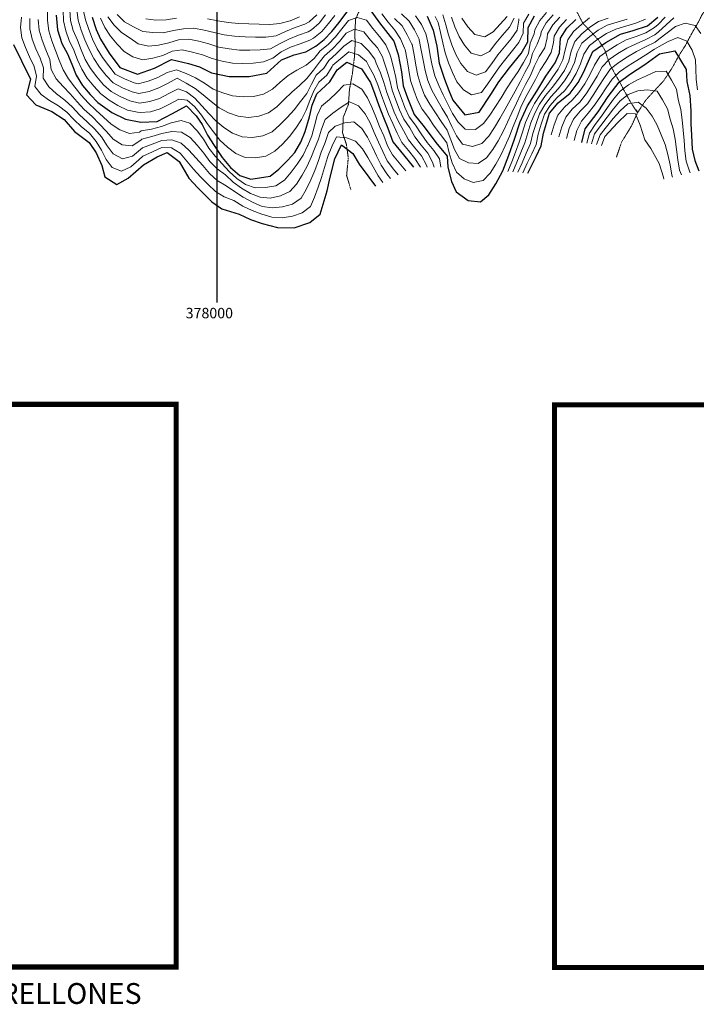
# Model space of a CAD drawing. Extents: x 375831 to 390708, y 6304894 to 6322047.
# Drawn here: x 377622 to 378920, y 6304894 to 6306782 of the extents above; entities that cross this region are included whole.
import ezdxf

# ---------------------------------------------------------------- set-up
doc = ezdxf.new("R2010")
doc.units = 0
doc.header["$LTSCALE"] = 0.07
doc.header["$MEASUREMENT"] = 0
doc.header["$XCLIPFRAME"] = 0
doc.linetypes.add('T17', pattern=[9.5, 6, -0.5, 0.5, -0.5, 0.5, -0.5, 0.5, -0.5])
for name, color, linetype, lineweight in [('CURVA_DE_NIVEL_INDICE', 7, 'CONTINUOUS', 25), ('CURVA_DE_NIVEL_SECUNDARIA', 7, 'CONTINUOUS', 15), ('DRENAJE_SECUNDARIO', 5, 'T17', 20), ('MALLA_UTM_Y_COORD', 7, 'CONTINUOUS', 25)]:
    doc.layers.add(name, color=color, linetype=linetype, lineweight=lineweight)
doc.layers.add('Foto', color=7, linetype='CONTINUOUS')
doc.styles.add('ARIAL', font='ARIAL.TTF', dxfattribs={"height": 550})
picture_1 = doc.add_image_def('image3.jpg', size_in_pixel=(1200, 900))
picture_2 = doc.add_image_def('image4.jpg', size_in_pixel=(4545, 1598))

msp = doc.modelspace()

# ---------------------------------------------------------------- linework, layer by layer
at = {"layer": 'CURVA_DE_NIVEL_INDICE'}
for points, elevation in [([(377760.56, 6306786.65), (377768.12, 6306763.09), (377776.82, 6306743.96), (377793.46, 6306717.32), (377813.72, 6306689.93), (377847.61, 6306677.19), (377879.94, 6306688.5), (377912.8, 6306705.03), (377945.41, 6306697.49), (377966.56, 6306691.38), (377989.6, 6306679.68), (378023.41, 6306672.95), (378061.93, 6306672.72), (378095.54, 6306678.83), (378124.05, 6306704.92), (378147.99, 6306714.5), (378170.78, 6306720.06), (378189.88, 6306730.77), (378205.94, 6306743.44), (378220.77, 6306758.91), (378234.36, 6306775.96), (378258.56, 6306808.81)], 1900), ([(378288.67, 6306807.65), (378312.01, 6306775.49), (378339.6, 6306740.59), (378347.79, 6306715.03), (378354.29, 6306681.82), (378357.09, 6306654.98), (378365.85, 6306631.84), (378378.29, 6306599.87), (378397.59, 6306576.12), (378420.06, 6306545.97), (378441.49, 6306520.21), (378443.01, 6306498.56), (378450.03, 6306471.38), (378458.74, 6306451.85), (378481.85, 6306434.93), (378505.96, 6306432.48), (378521.42, 6306445.55), (378534.95, 6306467.01), (378548.43, 6306491.68), (378560.03, 6306521.95), (378571.02, 6306552.6), (378581.98, 6306585.66), (378595.98, 6306616.36), (378613.63, 6306644.31), (378631.26, 6306673.05), (378648.95, 6306698.59), (378657.09, 6306718.37), (378659.09, 6306746.08), (378671.45, 6306765.53), (378688.67, 6306781.83)], 1900), ([(377691.3, 6306790.05), (377694.11, 6306762), (377702.31, 6306736.05), (377713.43, 6306716.15), (377721.55, 6306696.2), (377729.67, 6306675.46), (377742, 6306655.18), (377756.69, 6306638.14), (377771.36, 6306622.71), (377798.12, 6306603.44), (377824.79, 6306590.59), (377853.76, 6306585), (377885.04, 6306586.26), (377914.9, 6306601.95), (377941.77, 6306616.38), (377960.1, 6306597.39), (377971.78, 6306580.71), (377981.71, 6306560.4), (377994.64, 6306540.12), (378010.01, 6306517.48), (378025.94, 6306498.45), (378044.22, 6306483.07), (378064.78, 6306476.15), (378102.01, 6306481.92), (378118.67, 6306495), (378135.28, 6306511.7), (378149.5, 6306527.15), (378161.25, 6306546.98), (378169.38, 6306567.17), (378177.4, 6306595.37), (378182.49, 6306617.91), (378191.8, 6306639.72), (378216.75, 6306662.15), (378230.86, 6306685.23), (378249.3, 6306700.34), (378277.18, 6306687.11), (378294.4, 6306661.28), (378303.16, 6306638.54), (378310.69, 6306617.39), (378319.45, 6306594.25), (378328.17, 6306573.91), (378337.58, 6306547.57), (378357.8, 6306522.59), (378377.41, 6306498.8)], 1850), ([(378403.3, 6306788.07), (378415.12, 6306761.76), (378421.59, 6306730.56), (378426.27, 6306698.13), (378436.34, 6306667.78), (378445.09, 6306645.84), (378452.58, 6306627.1), (378475.85, 6306599.35), (378502.87, 6306604.16), (378525.24, 6306638.19), (378541.14, 6306662.5), (378561.22, 6306689.28), (378583.69, 6306716.89), (378596.6, 6306739.15), (378597.41, 6306766.44), (378609.12, 6306789.08)], 1950), ([(378596.65, 6306487.18), (378612.43, 6306519.51), (378622.37, 6306539.71), (378626.82, 6306564.25), (378638.31, 6306602.14), (378654.87, 6306622.04), (378677.48, 6306640.43), (378692.83, 6306661.12), (378703.38, 6306680.53), (378712.69, 6306702.33), (378721.45, 6306720.92), (378745.87, 6306738.13), (378774.54, 6306753.8), (378798.51, 6306760.57), (378826.06, 6306769.8), (378845.69, 6306786.14)], 1850), ([(377609.65, 6306734.28), (377625.16, 6306702.41), (377642.51, 6306667.76), (377634.53, 6306637.55), (377652.26, 6306618.15), (377683.14, 6306605.36), (377706.84, 6306590.06), (377727.02, 6306567.49), (377755.02, 6306546.23), (377768.55, 6306526.37), (377779.13, 6306502.05), (377784.86, 6306480.47), (377807.95, 6306465.56), (377830.03, 6306477.92), (377859.15, 6306503.63), (377885.42, 6306518.46), (377904.55, 6306527.17), (377927.68, 6306509.45), (377946.19, 6306478.02), (377963.31, 6306459.42), (377990.19, 6306432.13), (378009.63, 6306419.17), (378042.88, 6306408.83), (378064.7, 6306398.31), (378087.08, 6306391.02), (378116.08, 6306383.42), (378147.99, 6306382.28), (378178.53, 6306392.76), (378198.16, 6306408.7), (378211.36, 6306453.43), (378216.99, 6306479.59), (378226.11, 6306515.04), (378238.96, 6306541.71), (378260.87, 6306525.18), (378273.2, 6306504.89), (378291.62, 6306479.49), (378303.91, 6306462.41)], 1800), ([(378699.91, 6306546.47), (378706.75, 6306572.65), (378731.56, 6306604.71), (378750.39, 6306634.28), (378771.66, 6306661.87), (378791.31, 6306676.21), (378821.12, 6306695.9), (378849.1, 6306716.38), (378878.51, 6306722.02), (378900.1, 6306686.23), (378901.63, 6306663.38), (378907.44, 6306636.18), (378909.07, 6306606.92), (378909.44, 6306581.65), (378910.35, 6306559.99), (378911.94, 6306533.53), (378917.08, 6306511.54), (378924.58, 6306491.99)], 1800)]:
    msp.add_lwpolyline(points, dxfattribs=dict(at, elevation=elevation))
at = {"layer": 'CURVA_DE_NIVEL_SECUNDARIA'}
for points, elevation in [([(377675.26, 6306800.06), (377674.76, 6306780.11), (377677.68, 6306760.33), (377683.3, 6306741.18), (377690.35, 6306722.47), (377697.19, 6306703.75), (377705.02, 6306685.48), (377715.44, 6306668.42), (377727.29, 6306652.39), (377739.71, 6306636.73), (377753.14, 6306621.94), (377767.5, 6306608.02), (377782.62, 6306594.96), (377797.37, 6306581.57), (377813.75, 6306570.16), (377832.48, 6306563.48), (377851.43, 6306565.72), (377854.84, 6306568.73), (377874.61, 6306571.71), (377893.62, 6306576.94), (377912.28, 6306583.83), (377931.23, 6306588.25), (377948.16, 6306582.99), (377961.79, 6306568.38), (377974, 6306552.55), (377984.39, 6306535.52), (377996.89, 6306519.92), (378010.3, 6306505.52), (378023.78, 6306490.79), (378038.2, 6306476.94), (378054.83, 6306465.83), (378073.53, 6306459.35), (378093.07, 6306459.63), (378112.72, 6306463.35), (378129.45, 6306473.72), (378142.15, 6306489.03), (378154.24, 6306504.93), (378165.18, 6306521.65), (378173.96, 6306539.59), (378174.22, 6306540.59), (378181.77, 6306559.11), (378187.48, 6306578.28), (378192.57, 6306597.62), (378200.74, 6306615.73), (378215.66, 6306628.52), (378229.98, 6306642.12), (378243.48, 6306656.37), (378260.61, 6306658.62), (378277.72, 6306648.71), (378288.86, 6306632.1), (378297.44, 6306614.12), (378304.79, 6306595.53), (378312.15, 6306576.94), (378320.16, 6306558.62), (378327.46, 6306540.01), (378337.1, 6306522.81), (378349.71, 6306507.29), (378362.43, 6306491.86), (378362.71, 6306491.52)], 1840), ([(377704.72, 6306799.65), (377705.88, 6306779.7), (377709.87, 6306760.21), (377716.54, 6306741.45), (377725.27, 6306723.47), (377732.81, 6306704.95), (377740.68, 6306686.59), (377751.1, 6306669.53), (377763.8, 6306654.09), (377777.16, 6306639.22), (377793, 6306627.17), (377810.17, 6306617), (377828.25, 6306608.44), (377847.78, 6306604.35), (377852.53, 6306603.44), (377872.46, 6306605.06), (377891.34, 6306610.59), (377909.07, 6306619.84), (377926.74, 6306629.21), (377942.97, 6306627.62), (377957.82, 6306614.55), (377970.1, 6306598.8), (377981.45, 6306582.44), (377993.67, 6306566.74), (378005.86, 6306550.92), (378020.29, 6306537.08), (378035.97, 6306524.79), (378054.33, 6306517.67), (378073.93, 6306516.97), (378093.68, 6306520.09), (378110.91, 6306529.67), (378125.56, 6306543.2), (378139.49, 6306557.55), (378151.63, 6306573.36), (378162.32, 6306590.1), (378171.2, 6306607.92), (378178.56, 6306626.48), (378185.86, 6306644.92), (378195.77, 6306661.84), (378210.64, 6306675.21), (378221.29, 6306692.09), (378222.66, 6306694.34), (378237.79, 6306707.41), (378252.87, 6306719.99), (378271.44, 6306714.12), (378286.8, 6306701.42), (378291.3, 6306692.69), (378300.93, 6306675.16), (378309.02, 6306656.98), (378315.33, 6306638), (378322.14, 6306619.2), (378329.26, 6306600.51), (378337.57, 6306582.33), (378345.96, 6306564.24), (378354.79, 6306546.41), (378367.37, 6306530.87), (378379.93, 6306515.31), (378390.53, 6306498.75)], 1860), ([(377718.09, 6306800.04), (377719.2, 6306780.1), (377724.49, 6306760.81), (377732.4, 6306742.53), (377739.8, 6306723.95), (377747.49, 6306705.49), (377757.53, 6306688.22), (377769.31, 6306672.12), (377782.18, 6306656.82), (377797.15, 6306643.88), (377814.58, 6306634.12), (377832.76, 6306625.79), (377851.3, 6306621.88), (377871.13, 6306624.46), (377889.91, 6306630.79), (377907.66, 6306640), (377925.36, 6306649.31), (377941.7, 6306642.98), (377957.5, 6306631.22), (377971, 6306616.51), (377984.28, 6306601.82), (377998.11, 6306587.59), (378013.55, 6306575.09), (378029.99, 6306563.95), (378048.46, 6306557.27), (378068.14, 6306555.56), (378087.9, 6306558.65), (378105.99, 6306566.64), (378120.92, 6306579.78), (378135.03, 6306593.95), (378148.14, 6306609.01), (378160.2, 6306624.56), (378172.24, 6306640.31), (378181.74, 6306657.82), (378190.71, 6306675.38), (378205.29, 6306688.96), (378214.47, 6306703.45), (378229.58, 6306716.51), (378243.33, 6306731.02), (378258.58, 6306741.67), (378276.96, 6306735.81), (378291, 6306721.65), (378302.99, 6306705.89), (378305.42, 6306698.28), (378313.56, 6306680.01), (378320.42, 6306661.3), (378325.85, 6306642.06), (378332.72, 6306623.28), (378339.87, 6306604.6), (378348.42, 6306586.57), (378358.12, 6306569.18), (378367.25, 6306551.39), (378379.68, 6306535.73), (378392.39, 6306520.28), (378401.82, 6306502.75), (378403.65, 6306498.7)], 1870), ([(377731.15, 6306800.48), (377733.79, 6306780.79), (377739.52, 6306761.72), (377746.81, 6306743.11), (377754.6, 6306724.69), (377763.86, 6306707.02), (377774.76, 6306690.27), (377787.27, 6306674.67), (377800.97, 6306660.38), (377818.75, 6306651.23), (377837.08, 6306643.23), (377850.07, 6306640.31), (377869.72, 6306644.05), (377888.39, 6306650.96), (377906.17, 6306660.11), (377923.92, 6306669.33), (377941.15, 6306659.8), (377958.06, 6306649.55), (377973.79, 6306637.47), (377988.8, 6306624.51), (378004.48, 6306612.56), (378022.16, 6306603.35), (378040.55, 6306596.78), (378060.34, 6306594.18), (378080.14, 6306596.87), (378099.1, 6306602.79), (378114.73, 6306614.85), (378129.07, 6306628.78), (378143.46, 6306642.63), (378158.14, 6306655.56), (378172.63, 6306669.13), (378185.12, 6306684.63), (378196.95, 6306700.01), (378206.27, 6306712.55), (378221.54, 6306725.43), (378235.15, 6306740.07), (378247.83, 6306755.52), (378263.99, 6306763.61), (378282.07, 6306758.01), (378294.81, 6306742.6), (378307.99, 6306727.61), (378317.46, 6306710.36), (378319.55, 6306703.86), (378326.2, 6306685), (378331.86, 6306665.87), (378336.27, 6306646.38), (378343.21, 6306627.63), (378350.38, 6306608.96), (378358.84, 6306590.92), (378370, 6306574.37), (378379.8, 6306556.96), (378391.71, 6306540.92), (378404.43, 6306525.48), (378413.84, 6306508.19), (378416.77, 6306498.66)], 1880), ([(377743.63, 6306801.03), (377747.89, 6306781.5), (377754.25, 6306762.59), (377761.43, 6306743.95), (377770.08, 6306725.95), (377780.63, 6306708.96), (377792.52, 6306692.89), (377804.79, 6306677.1), (377822.62, 6306668.27), (377841.16, 6306660.77), (377848.84, 6306658.75), (377868.19, 6306663.83), (377886.78, 6306671.08), (377904.6, 6306680.15), (377922.44, 6306685.45), (377941.21, 6306678.72), (377959.11, 6306669.83), (377976.13, 6306659.74), (377992.63, 6306648.58), (378011.3, 6306641.6), (378030.17, 6306635.45), (378050.07, 6306633.8), (378069.97, 6306634.64), (378089.53, 6306638.72), (378106.61, 6306648.12), (378121.19, 6306661.81), (378136.53, 6306674.53), (378153.31, 6306684.96), (378170.93, 6306694.24), (378186.26, 6306707.01), (378198.08, 6306721.66), (378213.57, 6306734.29), (378227.31, 6306748.81), (378239.89, 6306764.35), (378252.13, 6306780.17), (378269.17, 6306785.84), (378287.03, 6306780.5), (378299.19, 6306764.62), (378311.84, 6306749.15), (378324.28, 6306733.49), (378331.82, 6306715.21), (378333.67, 6306709.45), (378338.89, 6306690.14), (378343.35, 6306670.67), (378346.58, 6306650.95), (378353.6, 6306632.22), (378360.78, 6306613.56), (378368.87, 6306595.37), (378380.81, 6306579.33), (378391.85, 6306562.69), (378403.51, 6306546.45), (378416.19, 6306530.99), (378426.89, 6306514.59), (378429.89, 6306498.61)], 1890), ([(377790.99, 6306787.2), (377803, 6306771.23), (377817.18, 6306757.24), (377833.26, 6306746.13), (377849.1, 6306735.23), (377868.54, 6306731.05), (377887.97, 6306732.46), (377907.43, 6306736.98), (377926.33, 6306743.1), (377945.79, 6306744.5), (377965.32, 6306740.2), (377984.72, 6306735.35), (378003.71, 6306729.21), (378023.25, 6306725.53), (378043.11, 6306723.34), (378063.11, 6306722.88), (378083.06, 6306723.59), (378102.96, 6306725.58), (378120.16, 6306735.21), (378137.88, 6306744.41), (378156.35, 6306752.06), (378175.13, 6306758.51), (378181.24, 6306761.94), (378196.39, 6306774.99), (378208.25, 6306790.98)], 1920), ([(377808.62, 6306791.65), (377822.7, 6306777.59), (377840.11, 6306767.74), (377857.55, 6306759.19), (377877.15, 6306757.33), (377896.94, 6306756.53), (377916.47, 6306760.69), (377935.98, 6306764.3), (377955.71, 6306765.65), (377975.28, 6306761.54), (377994.77, 6306757.09), (378014.17, 6306752.34), (378033.94, 6306749.86), (378053.88, 6306748.45), (378073.87, 6306747.79), (378093.84, 6306748.39), (378113.34, 6306750.95), (378131.61, 6306759.07), (378150.14, 6306766.56), (378168.95, 6306773.16), (378176.93, 6306777.52), (378191.8, 6306790.89)], 1930), ([(378316.64, 6306792.89), (378328.62, 6306776.88), (378341.48, 6306761.58), (378352.24, 6306745.12), (378360.18, 6306726.78), (378361.26, 6306724.38), (378365.12, 6306704.75), (378368.39, 6306685.04), (378371.32, 6306665.32), (378377.71, 6306646.37), (378384.69, 6306627.63), (378393.7, 6306609.96), (378405.66, 6306593.94), (378417.05, 6306577.5), (378428.7, 6306561.25), (378440.9, 6306545.4), (378445.77, 6306526.48), (378451.62, 6306507.44), (378459.34, 6306489.06), (378474.09, 6306476.56), (378491.79, 6306469.55), (378510.55, 6306473.16), (378524.34, 6306487.5), (378534.99, 6306504.42), (378544.77, 6306521.87), (378553.12, 6306540.01), (378561.11, 6306558.34), (378568.31, 6306577), (378575.87, 6306595.51), (378583.31, 6306614.07), (378591.81, 6306632.18), (378601.54, 6306649.62), (378610.89, 6306667.25), (378620.3, 6306684.9), (378631.31, 6306701.58), (378641.36, 6306718.75), (378645.88, 6306737.98), (378646.75, 6306750.15), (378657.13, 6306767.25), (378670.8, 6306781.73)], 1910), ([(378354.04, 6306792.56), (378368.55, 6306778.96), (378378.92, 6306761.88), (378387.76, 6306744.01), (378388.19, 6306743.07), (378392.13, 6306723.46), (378395.44, 6306703.75), (378399.44, 6306684.19), (378404.67, 6306664.92), (378412.04, 6306646.36), (378421.9, 6306628.98), (378431.85, 6306611.63), (378442.15, 6306594.49), (378450.69, 6306576.55), (378459.76, 6306558.82), (378471.32, 6306543.04), (378490.47, 6306538.54), (378508.1, 6306544.08), (378521.7, 6306558.53), (378532.72, 6306575.21), (378543.01, 6306592.36), (378552.76, 6306609.8), (378562.44, 6306627.28), (378572.19, 6306644.7), (378581.72, 6306662.28), (378590.9, 6306680.04), (378600.57, 6306697.53), (378605.69, 6306716.81), (378614.68, 6306734.47), (378621.68, 6306752.77), (378622.08, 6306758.3), (378631.81, 6306775.77), (378644.92, 6306790.73)], 1930), ([(378381.18, 6306788.81), (378392.65, 6306772.46), (378400.85, 6306754.21), (378401.65, 6306752.41), (378405.65, 6306732.82), (378409.04, 6306713.12), (378412.81, 6306693.48), (378418.03, 6306674.24), (378425.54, 6306655.72), (378434.26, 6306637.73), (378443.24, 6306619.86), (378452.22, 6306601.99), (378463.03, 6306585.22), (378476.39, 6306571.66), (378496.27, 6306571.18), (378511.48, 6306582.49), (378523.58, 6306598.38), (378534.46, 6306615.16), (378545.16, 6306632.05), (378555.86, 6306648.95), (378566.54, 6306665.83), (378577.72, 6306682.41), (378588.05, 6306699.49), (378597.78, 6306716.96), (378601.16, 6306736.58), (378608.51, 6306754.78), (378609.75, 6306762.37), (378619.2, 6306779.99), (378632.01, 6306795.17)], 1940), ([(378418.65, 6306787.79), (378424.42, 6306776.34), (378429.05, 6306756.88), (378433.27, 6306737.35), (378437.59, 6306717.87), (378444.32, 6306699.03), (378452.03, 6306680.59), (378460.36, 6306662.41), (378472.88, 6306646.94), (378488.5, 6306637.82), (378507.57, 6306641.92), (378519.39, 6306658.03), (378530.73, 6306674.5), (378542.14, 6306690.92), (378554.35, 6306706.76), (378566.93, 6306722.31), (378579.12, 6306738.12), (378587.82, 6306755.8), (378588.38, 6306774.81), (378598.17, 6306792.26)], 1960), ([(378433.72, 6306790.92), (378439.2, 6306771.69), (378444.24, 6306752.36), (378450.78, 6306733.5), (378458.62, 6306715.12), (378468.01, 6306697.49), (378480.45, 6306682.01), (378497.5, 6306675.41), (378515.29, 6306681.85), (378527.2, 6306697.88), (378538.99, 6306714.02), (378551.48, 6306729.64), (378564.26, 6306745.02), (378575.7, 6306761.35), (378579.27, 6306780.49), (378579.35, 6306783.19)], 1970), ([(377625.34, 6306786.69), (377623.12, 6306766.87), (377625.72, 6306747.04), (377632.46, 6306728.33), (377640.73, 6306710.12), (377649.27, 6306692.04), (377654.08, 6306673.35), (377650.64, 6306653.66), (377662.56, 6306637.94), (377678.76, 6306626.63), (377696.03, 6306616.65), (377711.98, 6306604.59), (377725.57, 6306589.95), (377739.98, 6306576.21), (377755.62, 6306563.75), (377768.13, 6306548.25), (377778.65, 6306531.4), (377787.35, 6306513.41), (377799.25, 6306498.38), (377816.91, 6306491.01), (377834.96, 6306499.5), (377849.95, 6306512.74), (377858.07, 6306519.9), (377876.2, 6306528.36), (377894.56, 6306536.26), (377912.65, 6306536.15), (377929.39, 6306525.71), (377942.3, 6306510.49), (377955.08, 6306495.2), (377968.67, 6306480.52), (377982.42, 6306466), (377996.98, 6306452.44), (378013.98, 6306442.12), (378032.49, 6306434.76), (378049.56, 6306424.33), (378067.64, 6306415.83), (378086.32, 6306408.77), (378105.4, 6306403.12), (378125.34, 6306401.48), (378144.71, 6306405.15), (378163.65, 6306411.31), (378179.38, 6306423.66), (378187.35, 6306441.65), (378194.54, 6306460.31), (378200.77, 6306479.31), (378206.53, 6306498.45), (378212.16, 6306517.64), (378213.14, 6306521.43), (378221.03, 6306539.8), (378229.27, 6306556.94), (378248.87, 6306554.99), (378265.8, 6306548.69), (378279.16, 6306534), (378289.82, 6306517.11), (378299.75, 6306499.78), (378309.58, 6306482.42), (378318.61, 6306469.69)], 1810), ([(377640.91, 6306783.96), (377641.23, 6306764.06), (377645.34, 6306744.58), (377652.68, 6306725.99), (377660.57, 6306707.61), (377667.53, 6306689.09), (377666.47, 6306669.18), (377677.41, 6306652.65), (377692.54, 6306639.75), (377708.28, 6306627.51), (377722.89, 6306613.88), (377736.14, 6306598.9), (377751.14, 6306585.75), (377765.47, 6306571.91), (377778.5, 6306556.85), (377789.32, 6306540.06), (377801.13, 6306524.22), (377818.86, 6306515.05), (377837.86, 6306519.82), (377853.09, 6306532.73), (377856.99, 6306536.18), (377875.78, 6306543.04), (377894.51, 6306549.91), (377913.34, 6306551.44), (377931.26, 6306544.61), (377946.05, 6306531.67), (377959.73, 6306517.07), (377972.94, 6306502.07), (377985.84, 6306486.86), (378000.5, 6306473.32), (378017.67, 6306463.23), (378033.85, 6306451.94), (378050.61, 6306441.06), (378068.27, 6306431.82), (378086.56, 6306423.73), (378106.33, 6306420.85), (378125.87, 6306422.83), (378145.21, 6306427.92), (378161.46, 6306439.33), (378171.26, 6306456.34), (378180.03, 6306474.31), (378187.97, 6306492.65), (378194.91, 6306511.4), (378200.17, 6306527.82), (378207.76, 6306546.3), (378214.29, 6306565.2), (378227.13, 6306577.45), (378245.34, 6306583.86), (378262.81, 6306585.83), (378277.98, 6306573.2), (378288.85, 6306556.46), (378297.69, 6306538.54), (378306.41, 6306520.57), (378315.18, 6306502.64), (378325.85, 6306486.02), (378333.31, 6306476.97)], 1820), ([(377657.34, 6306781.71), (377659.23, 6306761.81), (377664.65, 6306742.58), (377671.88, 6306723.93), (377679.69, 6306705.55), (377682.05, 6306685.8), (377691.52, 6306668.38), (377704.7, 6306653.39), (377718.72, 6306639.22), (377732.13, 6306624.38), (377745.38, 6306609.42), (377760.42, 6306596.24), (377774.37, 6306581.93), (377787.85, 6306567.32), (377801.19, 6306552.49), (377817.92, 6306541.93), (377837.35, 6306539.89), (377853.72, 6306550.51), (377855.92, 6306552.45), (377875.27, 6306557.5), (377894.2, 6306563.47), (377913.3, 6306567.53), (377932.29, 6306566), (377948.4, 6306555.96), (377962.04, 6306541.35), (377974.72, 6306525.88), (377986.52, 6306509.83), (378000.63, 6306495.69), (378016.3, 6306483.89), (378030.9, 6306470.25), (378046.97, 6306458.36), (378064.16, 6306448.31), (378082.69, 6306441.48), (378102.31, 6306439.55), (378121.77, 6306444.17), (378139.73, 6306451.98), (378152.9, 6306466.59), (378163.22, 6306483.7), (378173.12, 6306501.05), (378181.52, 6306519.19), (378187.19, 6306534.2), (378194.71, 6306552.73), (378200.81, 6306571.77), (378207.36, 6306590.43), (378222.23, 6306602.6), (378238.23, 6306613.75), (378254.28, 6306624.41), (378271.78, 6306616.16), (378284.46, 6306601.17), (378293.98, 6306583.67), (378301.9, 6306565.34), (378309.87, 6306547.01), (378318.58, 6306529), (378326.34, 6306510.75), (378338.95, 6306495.23), (378348.01, 6306484.24)], 1830), ([(377776.35, 6306784.7), (377785.01, 6306766.81), (377795.82, 6306750.05), (377808.61, 6306734.68), (377822.29, 6306720.55), (377838.64, 6306710.67), (377857.71, 6306704.66), (377876.81, 6306707.86), (377896.06, 6306713.2), (377914.3, 6306721.39), (377933.37, 6306723.82), (377952.87, 6306719.41), (377972.21, 6306714.31), (377990.86, 6306707.22), (378009.93, 6306701.77), (378029.66, 6306698.49), (378049.63, 6306697.93), (378069.61, 6306697.94), (378089.41, 6306700.79), (378107.3, 6306707.9), (378123.25, 6306719.96), (378141.08, 6306728.78), (378159.95, 6306735.27), (378178.45, 6306742.37), (378185.56, 6306746.35), (378200.99, 6306759.08), (378213.89, 6306774.31), (378226.38, 6306789.92)], 1910), ([(377863.75, 6306783.51), (377882.99, 6306780.66), (377902.89, 6306781.55), (377922.58, 6306784.71)], 1940), ([(377982.11, 6306783.52), (378001.69, 6306779.44), (378021.42, 6306776.24), (378041.28, 6306774.47), (378061.26, 6306773.64), (378081.24, 6306772.75), (378101.23, 6306772.62), (378120.89, 6306774.56), (378140.25, 6306779.55), (378158.65, 6306787.3)], 1940), ([(378340.99, 6306783.73), (378355.4, 6306769.87), (378365.16, 6306752.63), (378374.22, 6306734.84), (378374.72, 6306733.72), (378378.62, 6306714.11), (378381.91, 6306694.39), (378385.54, 6306674.8), (378391.21, 6306655.62), (378398.17, 6306636.88), (378408.29, 6306619.72), (378419.21, 6306602.97), (378429.96, 6306586.11), (378441.42, 6306569.72), (378448.47, 6306551.38), (378455.86, 6306532.91), (378465.35, 6306515.49), (378482.78, 6306506.91), (378501.24, 6306505.8), (378517.3, 6306516.45), (378529.18, 6306532.44), (378539.57, 6306549.52), (378549.12, 6306567.07), (378557.79, 6306585.1), (378566, 6306603.3), (378574.8, 6306621.25), (378583.23, 6306639.38), (378591.96, 6306657.37), (378601.87, 6306674.73), (378609.15, 6306693.29), (378618.18, 6306711.07), (378629.16, 6306727.74), (378633.89, 6306746.91), (378634.42, 6306754.22), (378644.46, 6306771.52), (378657.85, 6306786.25)], 1920), ([(378449.86, 6306786.72), (378456.27, 6306767.8), (378464.62, 6306749.63), (378475.16, 6306732.68), (378487.8, 6306717.36), (378506.07, 6306712.6), (378522.87, 6306720.82), (378535.21, 6306736.54), (378548, 6306751.91), (378561.03, 6306767.07), (378570.11, 6306784.32)], 1980), ([(378470.03, 6306784.27), (378481.16, 6306767.77), (378494.72, 6306753.17), (378513.86, 6306749.05), (378530.01, 6306758.3), (378543.36, 6306773.19), (378556.85, 6306787.94)], 1990), ([(378558.07, 6306490.78), (378565.53, 6306509.34), (378572.9, 6306527.93), (378579.99, 6306546.63), (378586.04, 6306565.69), (378592.25, 6306584.69), (378600.07, 6306603.1), (378609.21, 6306620.79), (378620.29, 6306637.44), (378631.75, 6306653.83), (378643.14, 6306670.27), (378654.62, 6306686.65), (378663.6, 6306704.43), (378668.16, 6306723.73), (378673.02, 6306742.75), (378684.29, 6306759.1), (378699.26, 6306772.36), (378714.7, 6306785.06)], 1890), ([(378567.72, 6306489.88), (378575.49, 6306508.31), (378583.21, 6306526.76), (378590.69, 6306545.3), (378596.23, 6306564.51), (378602.25, 6306583.56), (378609.63, 6306602.15), (378619.08, 6306619.62), (378630.6, 6306635.97), (378643.18, 6306651.52), (378655.13, 6306667.55), (378666.62, 6306683.91), (378675.07, 6306702.04), (378679.37, 6306721.52), (378686.82, 6306739.78), (378699.78, 6306754.62), (378715.17, 6306767.39), (378731.79, 6306778.36), (378750.79, 6306784.57)], 1880), ([(378577.36, 6306488.98), (378585.45, 6306507.27), (378593.52, 6306525.57), (378601.43, 6306543.94), (378606.33, 6306563.31), (378612.17, 6306582.42), (378619.04, 6306601.21), (378629.04, 6306618.31), (378641.32, 6306634.05), (378654.89, 6306648.75), (378667.04, 6306664.61), (378677.92, 6306681.33), (378686.04, 6306699.56), (378691.08, 6306718.91), (378700.22, 6306736.65), (378715.22, 6306749.65), (378731.26, 6306761.57), (378748.74, 6306771.18), (378767.9, 6306776.92), (378787.05, 6306782.69)], 1870), ([(378587.01, 6306488.08), (378595.43, 6306506.22), (378603.85, 6306524.36), (378612.16, 6306542.55), (378616.32, 6306562.11), (378621.97, 6306581.28), (378628.3, 6306600.25), (378639.07, 6306616.83), (378652.29, 6306631.76), (378666.82, 6306645.5), (378678.85, 6306661.45), (378689.22, 6306678.5), (378697.21, 6306696.78), (378704.16, 6306715.49), (378714.59, 6306732.16), (378730.64, 6306744.1), (378747.41, 6306754.94), (378765.35, 6306763.68), (378784.59, 6306769.15), (378803.64, 6306775.21), (378822.19, 6306782.41)], 1860), ([(378641.44, 6306560.69), (378647.13, 6306579.87), (378653.85, 6306598.5), (378666.55, 6306613.94), (378681.27, 6306627.44), (378694.62, 6306642.15), (378705.91, 6306658.63), (378715.7, 6306676.07), (378724.31, 6306694.12), (378734.43, 6306711.24), (378750.77, 6306722.77), (378767.8, 6306733.22), (378785.36, 6306742.76), (378804.22, 6306749.42), (378822.91, 6306756.52), (378839.75, 6306766.67), (378846.37, 6306772.19), (378860.1, 6306786.73)], 1840), ([(378656.06, 6306557.14), (378661.62, 6306576.35), (378669.1, 6306594.56), (378681.75, 6306610.05), (378696.26, 6306623.79), (378708.44, 6306639.57), (378719.14, 6306656.44), (378729.35, 6306673.62), (378739.15, 6306691.05), (378752.7, 6306705.35), (378769.18, 6306716.67), (378786.44, 6306726.78), (378804.42, 6306735.47), (378822.56, 6306743.85), (378840.26, 6306752.58), (378847.05, 6306758.24), (378861.69, 6306771.83), (378876.3, 6306785.45)], 1830), ([(378670.67, 6306553.58), (378676.09, 6306572.83), (378684.33, 6306590.64), (378696.87, 6306606.22), (378710.85, 6306620.52), (378722.12, 6306637.04), (378732.75, 6306653.96), (378743.46, 6306670.84), (378755.04, 6306687.08), (378770.8, 6306699.29), (378787.6, 6306710.13), (378804.81, 6306720.3), (378822.53, 6306729.56), (378840.46, 6306738.22), (378847.74, 6306744.28), (378863.49, 6306756.52), (378879.51, 6306768.46), (378898.09, 6306774.94), (378917.24, 6306770.62), (378928.24, 6306754.88)], 1820), ([(378685.29, 6306550.03), (378690.54, 6306569.32), (378699.52, 6306586.75), (378712, 6306602.37), (378724.62, 6306617.84), (378735.62, 6306634.54), (378746.76, 6306651.13), (378758.07, 6306667.62), (378772.34, 6306681.5), (378788.77, 6306692.91), (378805.64, 6306703.64), (378822.65, 6306714.16), (378839.52, 6306724.88), (378848.42, 6306730.33), (378865.89, 6306739.96), (378884.24, 6306747.61), (378901.84, 6306740.41), (378911.87, 6306723.34), (378918.01, 6306704.33), (378918.5, 6306687.14), (378919.27, 6306667.16), (378921.9, 6306647.38)], 1810), ([(378709.41, 6306545.01), (378714.74, 6306564.28), (378725.5, 6306580.86), (378737.91, 6306596.55), (378749.13, 6306613.1), (378760.94, 6306629.23), (378773.47, 6306644.81), (378789.45, 6306656.79), (378807.03, 6306666.11), (378824.01, 6306674.08), (378842.06, 6306682.29), (378862.03, 6306682.6), (378872.28, 6306665.95), (378881.83, 6306648.57), (378884.95, 6306628.82), (378890, 6306609.47), (378892.89, 6306589.71), (378894.49, 6306569.81), (378896.1, 6306549.88), (378897.65, 6306529.95), (378900.38, 6306510.21), (378906.53, 6306491.22), (378907.79, 6306487.93)], 1790), ([(378718.91, 6306543.54), (378724.68, 6306562.69), (378736.46, 6306578.73), (378748.85, 6306594.41), (378760.65, 6306610.56), (378773.58, 6306625.82), (378788.97, 6306638.4), (378807.47, 6306645.51), (378825.27, 6306647.22), (378844.77, 6306644.52), (378855.1, 6306628.02), (378864.19, 6306610.4), (378869.51, 6306591.14), (378875.48, 6306572.06), (378879.17, 6306552.46), (378881.78, 6306532.65), (378884.16, 6306512.81), (378887.43, 6306493.16), (378890.99, 6306483.88)], 1780), ([(378728.41, 6306542.08), (378734.95, 6306560.95), (378747.63, 6306576.38), (378760.27, 6306591.88), (378773.43, 6306606.92), (378788.35, 6306619.99), (378807.86, 6306623.7), (378823.23, 6306612.19), (378834.97, 6306596.63), (378844.61, 6306579.18), (378852.25, 6306560.7), (378859.86, 6306542.22), (378865.1, 6306523), (378869.31, 6306503.46), (378872.67, 6306483.82), (378874.2, 6306479.82)], 1770), ([(378737.91, 6306540.61), (378744.28, 6306557.55), (378768.57, 6306583.99), (378786.97, 6306601.91), (378803.23, 6306601.35), (378811.97, 6306579.41), (378820.8, 6306551.45), (378832.48, 6306534.77), (378848.54, 6306506.12), (378856.75, 6306479.76), (378857.41, 6306475.76)], 1760)]:
    msp.add_lwpolyline(points, dxfattribs=dict(at, elevation=elevation))
at = {"layer": 'DRENAJE_SECUNDARIO', "linetype": 'T17', "flags": 128}
for points in [[(379844.84, 6308107.22), (379823.94, 6308096.08), (379801.92, 6308078.51), (379769.45, 6308076.42), (379739.2, 6308069.99), (379715.71, 6308047.15), (379702.21, 6308023.68), (379691.21, 6307993.83), (379666.51, 6307954.14), (379660.79, 6307933.6), (379653.36, 6307906.2), (379626.52, 6307889.36), (379602.75, 6307868.55), (379578.51, 6307838.5), (379556.43, 6307825.34), (379532.45, 6307818.96), (379507.21, 6307816.19), (379483.29, 6307806.21), (379457.8, 6307790.43), (379431.7, 6307769.85), (379413.63, 6307753.78), (379389.53, 6307728.18), (379371.96, 6307703.09), (379357.91, 6307685.52), (379343.99, 6307661.51), (379337.51, 6307649.19), (379318.66, 6307620.83), (379317.77, 6307599.55), (379308.76, 6307556.48), (379298.2, 6307537.87), (379294.7, 6307488.47), (379283.55, 6307469.05), (379270.57, 6307450.8), (379257.71, 6307424.93), (379250.8, 6307403.16), (379240.43, 6307371.32), (379226.99, 6307343.83), (379219.64, 6307310.82), (379202.14, 6307272.85), (379190.03, 6307253.49), (379178.95, 6307229.26), (379167.88, 6307202.95), (379150.57, 6307181.49), (379133.95, 6307162.79), (379111.36, 6307141.52), (379093.25, 6307103.94), (379084.67, 6307072.92), (379066.91, 6307052.6), (379058.79, 6307031.61), (379048.38, 6307002.17), (379040.9, 6306978.39), (379035.81, 6306962.37), (379032.34, 6306946.16), (379017.09, 6306918.66), (379008.97, 6306909.79), (379004.12, 6306900.41), (378993.57, 6306880.59), (378976.4, 6306861.48), (378967.58, 6306852.74), (378960.39, 6306844.4), (378949.26, 6306823.77), (378939.33, 6306803.16), (378930.66, 6306791.22), (378924.05, 6306777.66), (378908.78, 6306751.36), (378899.42, 6306733.16), (378885.29, 6306711.29), (378874.74, 6306691.47), (378857.08, 6306664.33), (378836.34, 6306642.36), (378822.71, 6306627.32), (378806.82, 6306603.01), (378795.15, 6306577.56), (378776.33, 6306546.79), (378766.52, 6306518.16)], [(378540.21, 6307266.34), (378527.24, 6307247.69), (378513.07, 6307228.63), (378497.89, 6307196.31), (378485.61, 6307171.65), (378474.44, 6307153.03), (378465.78, 6307127.63), (378451.18, 6307096.92), (378440.63, 6307077.5), (378418.76, 6307049.9), (378399.19, 6307030.35), (378382.6, 6307012.05), (378369.6, 6306995.41), (378347.9, 6306956.57), (378326.21, 6306916.53), (378318.1, 6306894.75), (378310.56, 6306874.98), (378296, 6306841.86), (378284.87, 6306820.83), (378274.9, 6306802.63), (378266.16, 6306782.84), (378264.71, 6306757.95), (378265.09, 6306732.27), (378263.63, 6306708.58), (378259.86, 6306678.03), (378254.28, 6306647.86), (378252.28, 6306619.34), (378242.41, 6306594.32), (378241.04, 6306564.61), (378248.59, 6306541.85), (378251.97, 6306516.62), (378248.84, 6306482.87), (378257.06, 6306455.71)], [(378588.48, 6306925.6), (378614.02, 6306907.92), (378631.13, 6306889.72), (378646.5, 6306867.47), (378659.37, 6306851.61), (378675.99, 6306825.78), (378685.29, 6306807.06), (378702.01, 6306774.8), (378716.68, 6306759.37), (378732.58, 6306741.95), (378744.28, 6306723.26), (378754.33, 6306694.52), (378771.63, 6306663.88), (378781.53, 6306645.17), (378792.04, 6306626.06), (378806.82, 6306603.01), (378804.92, 6306609.4)]]:
    msp.add_lwpolyline(points, dxfattribs=at)
at = {"layer": 'Foto', "ltscale": 8, "const_width": 10}
for points in [[(376230.4, 6306044.28), (377921.78, 6306044.28), (377921.78, 6304965.45), (376230.4, 6304965.45)], [(378647.72, 6306043.28), (380339.1, 6306043.28), (380339.1, 6304964.45), (378647.72, 6304964.45)]]:
    msp.add_lwpolyline(points, close=True, dxfattribs=at)
at = {"layer": 'MALLA_UTM_Y_COORD'}
msp.add_lwpolyline([(378000, 6313252.92), (378000, 6306239.12)], dxfattribs=at)

# ---------------------------------------------------------------- texts
msp.add_text('378000', height=20, dxfattribs=at).set_placement((377940, 6306209.12))
at = {"layer": 'MALLA_UTM_Y_COORD', "style": 'ARIAL'}
msp.add_text('EMPLAZAMIENTO FARELLONES', height=40, dxfattribs=at).set_placement((377064.25, 6304894.64))

# ---------------------------------------------------------------- referenced raster images: frames only (the image files are external)
at = {"layer": 'Foto', "ltscale": 8}
image = msp.add_image(picture_1, insert=(376176.17, 6303481.74), size_in_units=(4254.63, 3190.97), dxfattribs=at)
image.set_boundary_path([(14.7934, 176.747), (491.84, 481.028)])
image = msp.add_image(picture_2, insert=(377776.61, 6304790.96), size_in_units=(3621.25, 1273.21), dxfattribs=at)
image.set_boundary_path([(1092.823, 25.717), (3215.661, 1379.757)])

doc.saveas('drawing.dxf')
